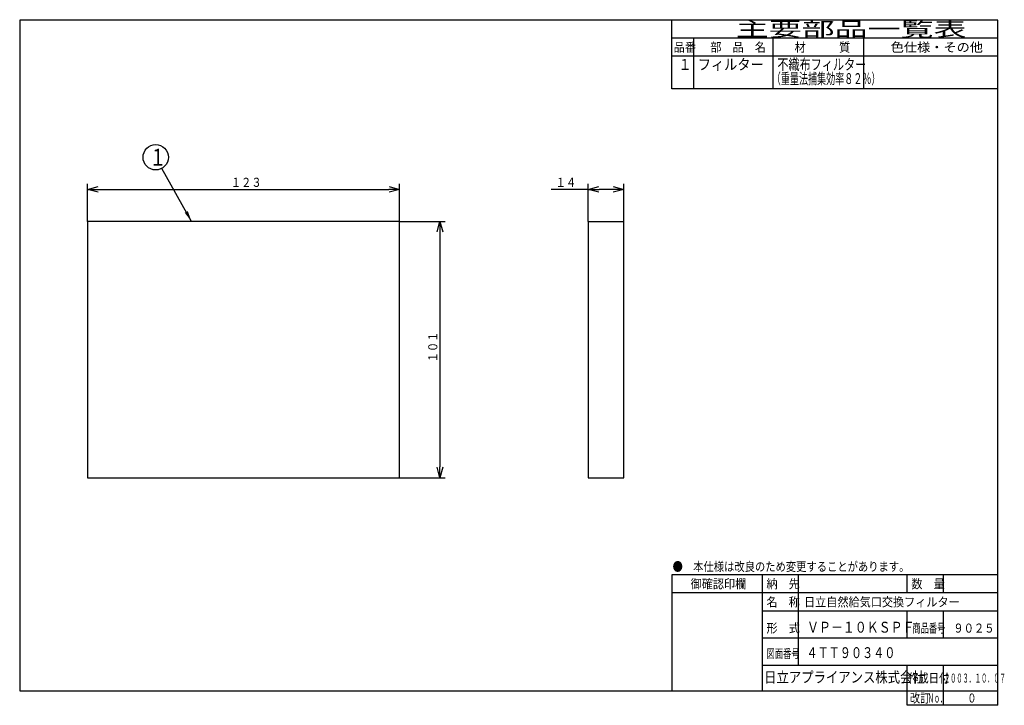
# Model space of a CAD drawing. Extents: x 15 to 286, y 11 to 200.
import ezdxf

# ---------------------------------------------------------------- set-up
doc = ezdxf.new("R2010")
doc.units = 0
doc.layers.get('0').update_dxf_attribs({"linetype": 'CONTINUOUS'})
doc.layers.get('DEFPOINTS').update_dxf_attribs({"linetype": 'CONTINUOUS'})
for name, color, linetype in [('DD0', 4, 'CONTINUOUS'), ('M0', 3, 'CONTINUOUS'), ('M46', 3, 'CONTINUOUS')]:
    doc.layers.add(name, color=color, linetype=linetype)
doc.styles.get("Standard").update_dxf_attribs({"font": 'txt', "bigfont": 'BIGFONT'})
doc.dimstyles.new('LEADSTYL', dxfattribs={"dimtxt": 3.5, "dimasz": 3, "dimexe": 0.18, "dimexo": 0.0625, "dimgap": 1, "dimtad": 0, "dimtih": 1, "dimtoh": 1, "dimdec": 4, "dimzin": 0, "dimtxsty": 'STANDARD', "dimblk1": 'OPEN', "dimblk2": 'OPEN', "dimsah": 1, "dimcen": 0.09, "dimazin": 3, "dimtfac": 1, "dimtdec": 4, "dimtofl": 0, "dimtmove": 0, "dimatfit": 3, "dimtolj": 1, "dimtzin": 0})
doc.dimstyles.get("Standard").update_dxf_attribs({"dimtxt": 2.5, "dimasz": 3, "dimexe": 1.5, "dimexo": 0, "dimgap": 0.7, "dimtad": 3, "dimtxsty": 'STANDARD', "dimblk1": 'OPEN', "dimblk2": 'OPEN', "dimsah": 1, "dimcen": 0.09, "dimazin": 3, "dimtfac": 1, "dimtdec": 4, "dimtofl": 0, "dimtmove": 0, "dimatfit": 3, "dimtolj": 1, "dimtzin": 0})

# ---------------------------------------------------------------- blocks, each defined once
blk = doc.blocks.new('_OPEN')
at = {"color": 0}
for p, q in [((0, 0), (-1, 0)), ((-0.965926, 0.25882), (0, 0)), ((0, 0), (-0.965926, -0.25882))]:
    blk.add_line(p, q, dxfattribs=at)
blk = doc.blocks.new('*D0')
at = {"layer": 'DD0'}
for p, q in [((33.333065, 144.140121), (33.333065, 154.466309)), ((36.333065, 152.966309), (116.433067, 152.966309)), ((119.433067, 144.140121), (119.433067, 154.466309))]:
    blk.add_line(p, q, dxfattribs=at)
at = {"layer": 'DEFPOINTS'}
for p in [(119.433067, 152.966309), (33.333065, 144.140121), (119.433067, 144.140121)]:
    blk.add_point(p, dxfattribs=at)
at = {"layer": 'DD0', "xscale": 3, "yscale": 3, "rotation": 180}
blk.add_blockref('_OPEN', (33.333065, 152.966309), dxfattribs=at)
at = {"layer": 'DD0', "xscale": 3, "yscale": 3}
blk.add_blockref('_OPEN', (119.433067, 152.966309), dxfattribs=at)
at = {"layer": 'DD0', "width": 0.833333}
blk.add_text('１２３', height=2.5, dxfattribs=at).set_placement((72.841398, 153.666306))
blk = doc.blocks.new('*D1')
at = {"layer": 'DD0'}
for p, q in [((119.433067, 144.140121), (132.055573, 144.140121)), ((130.555573, 141.140121), (130.555573, 76.440125)), ((119.433067, 73.440125), (132.055573, 73.440125))]:
    blk.add_line(p, q, dxfattribs=at)
at = {"layer": 'DEFPOINTS'}
for p in [(119.433067, 144.140121), (119.433067, 73.440125), (130.555573, 73.440125)]:
    blk.add_point(p, dxfattribs=at)
at = {"layer": 'DD0', "xscale": 3, "yscale": 3}
for p, rotation in [((130.555573, 144.140121), 90), ((130.555573, 73.440125), 270)]:
    blk.add_blockref('_OPEN', p, dxfattribs=dict(at, rotation=rotation))
at = {"layer": 'DD0', "width": 0.833333}
blk.add_text('１０１', height=2.5, rotation=90.000003, dxfattribs=at).set_placement((129.855576, 105.248457))
blk = doc.blocks.new('*D2')
at = {"layer": 'DD0'}
for p, q in [((171.499359, 152.966293), (161.285355, 152.966293)), ((171.499359, 144.140121), (171.499359, 154.466293)), ((178.299362, 152.966293), (174.499359, 152.966293)), ((181.299362, 144.140121), (181.299362, 154.466293))]:
    blk.add_line(p, q, dxfattribs=at)
at = {"layer": 'DEFPOINTS'}
for p in [(171.499359, 152.966293), (171.499359, 144.140121), (181.299362, 144.140121)]:
    blk.add_point(p, dxfattribs=at)
at = {"layer": 'DD0', "xscale": 3, "yscale": 3, "rotation": 180}
blk.add_blockref('_OPEN', (171.499359, 152.966293), dxfattribs=at)
at = {"layer": 'DD0', "xscale": 3, "yscale": 3}
blk.add_blockref('_OPEN', (181.299362, 152.966293), dxfattribs=at)
at = {"layer": 'DD0', "width": 0.833333}
blk.add_text('１４', height=2.5, dxfattribs=at).set_placement((162.493681, 153.66629))
blk = doc.blocks.new('LEAD0')
at = {"layer": 'DD0'}
blk.add_circle((52.117988, 161.826355), 3.5, dxfattribs=at)
at = {"layer": 'DD0', "width": 0.721393}
blk.add_text('１', height=4.69, dxfattribs=at).set_placement((50.426322, 159.481355))

msp = doc.modelspace()

# ---------------------------------------------------------------- linework, layer by layer
at = {"layer": 'M0', "color": 7}
for p, q in [((284.578761, 199.680239), (14.578761, 199.680239)), ((14.578761, 199.680239), (14.578761, 14.680239)), ((194.578761, 180.680239), (194.578761, 199.680239)), ((284.578761, 14.680239), (284.578761, 199.680239)), ((284.578761, 194.680239), (194.578761, 194.680239)), ((200.578761, 194.680239), (200.578761, 180.680239)), ((222.578761, 180.680239), (222.578761, 194.680239)), ((247.578761, 180.680239), (247.578761, 194.680239)), ((284.578761, 189.680239), (194.578761, 189.680239)), ((284.578761, 180.680239), (194.578761, 180.680239)), ((284.578761, 46.680239), (194.578761, 46.680239)), ((194.578761, 46.680239), (194.578761, 14.680239)), ((219.578761, 14.680239), (219.578761, 46.680239)), ((229.578761, 21.680239), (229.578761, 46.680239)), ((259.578761, 41.680239), (259.578761, 46.680239)), ((269.578761, 41.680239), (269.578761, 46.680239)), ((284.578761, 41.680239), (194.578761, 41.680239)), ((284.578761, 36.680239), (219.578761, 36.680239)), ((259.578761, 29.180239), (259.578761, 36.680239)), ((269.578761, 29.180239), (269.578761, 36.680239)), ((284.578761, 29.180239), (219.578761, 29.180239)), ((284.578761, 21.680239), (219.578761, 21.680239)), ((259.578761, 10.680239), (259.578761, 21.680239)), ((269.578761, 10.680239), (269.578761, 21.680239)), ((14.578761, 14.680239), (284.578761, 14.680239)), ((284.578761, 10.680239), (284.578761, 14.680239)), ((284.578761, 10.680239), (259.578761, 10.680239))]:
    msp.add_line(p, q, dxfattribs=at)
at = {"layer": 'M46', "color": 154}
for p, q in [((119.433064, 144.140127), (33.333066, 144.140127)), ((33.333066, 144.140127), (33.333066, 73.440128)), ((119.433064, 73.440128), (119.433064, 144.140127)), ((33.333066, 73.440128), (119.433064, 73.440128))]:
    msp.add_line(p, q, dxfattribs=at)
at = {"layer": 'M46', "color": 234}
for p, q in [((171.499358, 144.140127), (181.299358, 144.140127)), ((171.499358, 144.140127), (171.499358, 73.440128)), ((181.299358, 73.440128), (181.299358, 144.140127)), ((171.499358, 73.440128), (181.299358, 73.440128))]:
    msp.add_line(p, q, dxfattribs=at)

# ---------------------------------------------------------------- block references
at = {"layer": 'DD0'}
msp.add_blockref('LEAD0', (0, 0), dxfattribs=at)

# ---------------------------------------------------------------- texts
at = {"layer": 'M0', "color": 7}
for s, height, width, p in [('主要部品一覧表', 4, 1.666667, (212.245428, 195.180239)), ('品番', 2.5, 0.9, (195.103755, 190.930239)), ('部\u3000品\u3000名', 2.5, 0.9, (205.203761, 190.930239)), ('材\u3000\u3000\u3000質', 2.5, 0.9, (228.453761, 190.930239)), ('色仕様・その他', 2.5, 1.066667, (254.995428, 190.930239)), ('１', 3, 0.888889, (196.395422, 185.930239)), ('フィルター', 3, 0.888889, (201.745428, 185.930239)), ('不織布フィルター', 3, 0.75, (223.703761, 185.930239)), ('（重量法捕集効率８２％）', 3, 0.611111, (222.162094, 182.025012)), ('●\u3000本仕様は改良のため変更することがあります。', 2.5, 0.833333, (194.787094, 47.680239)), ('\u3000御確認印欄', 2.5, 0.9, (196.703761, 42.930239)), ('納\u3000先', 2.5, 0.9, (220.703761, 42.930239)), ('数\u3000量', 2.5, 0.9, (260.703761, 42.930239)), ('名\u3000称', 2.5, 0.9, (220.703761, 37.930239)), ('日立自然給気口交換フィルター', 2.5, 0.9, (231.076274, 37.930239)), ('形\u3000式', 2.5, 0.9, (220.703761, 30.720473)), ('ＶＰ－１０ＫＳＰＦ', 3, 0.805556, (231.887704, 30.720473)), ('商品番号', 2.5, 0.666667, (260.995428, 30.720473)), ('９０２５', 2.5, 0.833333, (272.287094, 30.720473)), ('図面番号', 2.5, 0.666667, (220.745428, 23.698819)), ('４ＴＴ９０３４０', 3, 0.75, (231.742122, 23.698819)), ('日立アプライアンス株式会社', 3, 0.833333, (220.061564, 16.930239)), ('作成日付', 2.5, 0.833333, (259.787094, 16.930239)), ('２００３．１０．０７', 2.5, 0.5, (269.703761, 16.930239)), ('改訂', 2.5, 0.833333, (260.287094, 11.430239)), ('Ｎｏ．', 2.5, 0.5, (265.203761, 11.430239)), ('０', 2.5, 0.733333, (276.162094, 11.430239))]:
    msp.add_text(s, height=height, dxfattribs=dict(at, width=width)).set_placement(p)

# ---------------------------------------------------------------- dimensions: what is measured, and where the dimension line sits
at = {"layer": 'DD0'}
for base, p1, p2, picture, middle in [((119.433067, 152.966309), (33.333065, 144.140121), (119.433067, 144.140121), '*D0', (76.383066, 152.966309)), ((171.499359, 152.966293), (181.299362, 144.140121), (171.499359, 144.140121), '*D2', (176.399361, 152.966293))]:
    dim = msp.add_linear_dim(base=base, p1=p1, p2=p2, dimstyle='STANDARD', dxfattribs=at)
    dim.commit()
    dim.dimension.update_dxf_attribs({"geometry": picture, "text_midpoint": middle})
dim = msp.add_linear_dim(base=(130.555573, 73.440125), p1=(119.433067, 144.140121), p2=(119.433067, 73.440125), angle=90, dimstyle='STANDARD', dxfattribs=at)
dim.commit()
dim.dimension.update_dxf_attribs({"geometry": '*D1', "text_midpoint": (130.555573, 108.790123)})

# ---------------------------------------------------------------- leaders
msp.add_leader([(62.009308, 144.140121), (53.826397, 158.771637)], dimstyle='LEADSTYL', dxfattribs=at)

doc.saveas('drawing.dxf')
